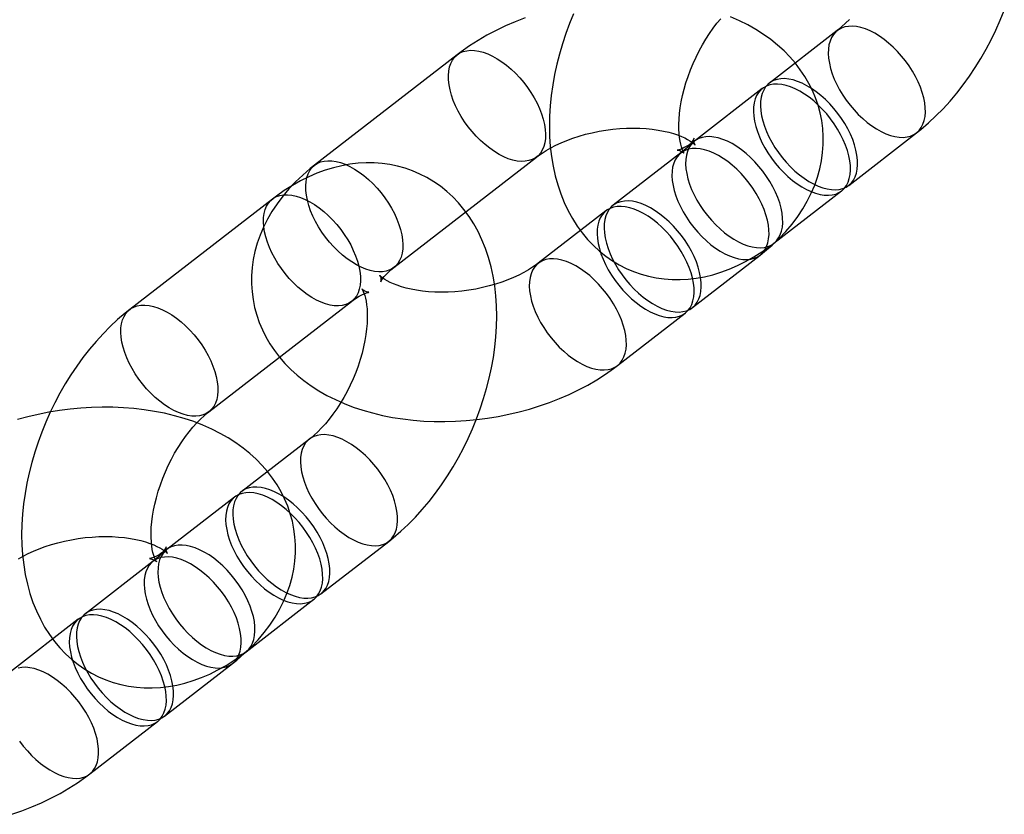
# Model space of a CAD drawing. Units: millimetres. Extents: x 773 to 28576, y 428 to 42330.
# Drawn here: x 14378 to 14424, y 19800 to 19837 of the extents above; entities that cross this region are included whole.
import ezdxf

# ---------------------------------------------------------------- set-up
doc = ezdxf.new("R2010")
doc.units = ezdxf.units.MM

msp = doc.modelspace()

# ---------------------------------------------------------------- linework, layer by layer
at = {"color": 7, "linetype": 'Continuous'}
for p, q in [((14416.0546, 19836.2298), (14412.9143, 19833.7983)), ((14398.4456, 19835.1128), (14391.8343, 19829.9938)), ((14412.5837, 19833.5423), (14409.4434, 19831.1108)), ((14416.5876, 19829.0541), (14419.7279, 19831.4857)), ((14408.8074, 19830.5604), (14405.6671, 19828.1289)), ((14395.5076, 19825.2496), (14402.1189, 19830.3686)), ((14413.1167, 19826.3667), (14416.257, 19828.7982)), ((14389.8723, 19828.4166), (14383.261, 19823.2976)), ((14405.3365, 19827.8729), (14402.1962, 19825.4414)), ((14409.3404, 19823.3847), (14412.4807, 19825.8163)), ((14386.9343, 19818.5535), (14393.5456, 19823.6725)), ((14405.8695, 19820.6973), (14409.0098, 19823.1288)), ((14391.5929, 19817.2895), (14388.4526, 19814.858)), ((14388.122, 19814.602), (14384.9816, 19812.1705)), ((14392.1259, 19810.1138), (14395.2662, 19812.5454)), ((14384.3457, 19811.6201), (14381.2054, 19809.1886)), ((14388.655, 19807.4264), (14391.7953, 19809.8579)), ((14380.8748, 19808.9326), (14377.7344, 19806.5011)), ((14384.8787, 19804.4444), (14388.019, 19806.876)), ((14381.4077, 19801.757), (14384.5481, 19804.1885))]:
    msp.add_line(p, q, dxfattribs=at)
at = {"color": 7, "linetype": 'Continuous', "flags": 128}
for points in [[(14403.8374, 19837.0156), (14403.6502, 19836.5554), (14403.4788, 19836.0897), (14403.3235, 19835.6194), (14403.1847, 19835.1453), (14403.0629, 19834.6684), (14402.9585, 19834.1894), (14402.8719, 19833.7092), (14402.8037, 19833.2286), (14402.7544, 19832.7487), (14402.7244, 19832.2703), (14402.7144, 19831.7946), (14402.7249, 19831.3225), (14402.7564, 19830.8556), (14402.8094, 19830.3952), (14402.8841, 19829.9433), (14402.9807, 19829.5016), (14403.0991, 19829.0722), (14403.239, 19828.657), (14403.3999, 19828.2576), (14403.5808, 19827.8758), (14403.781, 19827.5128), (14403.9994, 19827.1696), (14404.2351, 19826.847), (14404.4869, 19826.5457), (14404.7539, 19826.2661), (14405.0349, 19826.0085), (14405.329, 19825.7732), (14405.6352, 19825.5604), (14405.9525, 19825.3705), (14406.2798, 19825.2034), (14406.6162, 19825.0595), (14406.9607, 19824.9389), (14407.3121, 19824.8416), (14407.6697, 19824.7677), (14408.0325, 19824.7173), (14408.3999, 19824.6903), (14408.7712, 19824.6869), (14409.1458, 19824.7071), (14409.5231, 19824.751), (14409.9027, 19824.8188), (14410.2839, 19824.9105), (14410.6662, 19825.0264), (14411.0488, 19825.1666), (14411.4308, 19825.3311), (14411.8112, 19825.5198), (14412.1889, 19825.7323), (14412.5626, 19825.9681), (14412.9309, 19826.2263), (14413.1167, 19826.3667)], [(14412.4807, 19825.8163), (14412.6859, 19825.9796), (14413.0351, 19826.2798), (14413.3653, 19826.5942), (14413.6743, 19826.9209), (14413.9604, 19827.2587), (14414.2224, 19827.6063), (14414.4592, 19827.9623), (14414.6701, 19828.3251), (14414.8546, 19828.6933), (14415.0125, 19829.0656), (14415.1438, 19829.4407), (14415.2485, 19829.8174), (14415.327, 19830.1948), (14415.3794, 19830.5716), (14415.4062, 19830.9471), (14415.4076, 19831.32), (14415.384, 19831.6896), (14415.3357, 19832.0548), (14415.2633, 19832.4148), (14415.1672, 19832.7686), (14415.0477, 19833.1153), (14414.9054, 19833.4542), (14414.7405, 19833.7847), (14414.5536, 19834.106), (14414.3447, 19834.4177), (14414.1142, 19834.7192), (14413.8623, 19835.01), (14413.5892, 19835.2894), (14413.2949, 19835.557), (14412.9799, 19835.8121), (14412.6445, 19836.0539), (14412.2892, 19836.2817), (14411.9149, 19836.4947), (14411.5226, 19836.692), (14411.1136, 19836.873)], [(14419.7279, 19831.4857), (14419.9327, 19831.6485), (14420.2863, 19831.9507), (14420.6301, 19832.2711), (14420.9636, 19832.6091), (14421.2861, 19832.9634), (14421.5971, 19833.3328), (14421.896, 19833.7162), (14422.1822, 19834.1126), (14422.4555, 19834.5208), (14422.7154, 19834.9401), (14422.9615, 19835.3693), (14423.1934, 19835.8076), (14423.4108, 19836.2542), (14423.6133, 19836.708), (14423.8004, 19837.1682)], [(14401.5881, 19836.8211), (14401.1314, 19836.6431), (14400.6839, 19836.4493), (14400.2465, 19836.2397), (14399.8204, 19836.0145), (14399.4068, 19835.7737), (14399.0067, 19835.5174), (14398.6216, 19835.246), (14398.4456, 19835.1128)], [(14409.4434, 19831.1108), (14409.3625, 19831.0499), (14409.2179, 19830.9495), (14409.0852, 19830.8676), (14408.9666, 19830.8033), (14408.8638, 19830.7553), (14408.7785, 19830.7219), (14408.7121, 19830.701), (14408.6657, 19830.6899), (14408.6403, 19830.6858), (14408.6365, 19830.6854), (14408.6545, 19830.6848), (14408.6944, 19830.6795), (14408.7554, 19830.6642), (14408.8351, 19830.632), (14408.9031, 19830.5922), (14408.9419, 19830.5621), (14408.9599, 19830.5447), (14408.9619, 19830.5427), (14408.9515, 19830.5576), (14408.9297, 19830.5945), (14408.9009, 19830.6532), (14408.8682, 19830.7338), (14408.834, 19830.8363), (14408.8007, 19830.9609), (14408.7705, 19831.107), (14408.7452, 19831.274), (14408.7266, 19831.4611), (14408.7162, 19831.6671), (14408.7153, 19831.8908), (14408.725, 19832.1308), (14408.7463, 19832.3853), (14408.7798, 19832.6526), (14408.8262, 19832.9307), (14408.8856, 19833.2176), (14408.9582, 19833.5111), (14409.044, 19833.8091), (14409.1426, 19834.1094), (14409.2536, 19834.4099), (14409.3764, 19834.7083), (14409.5102, 19835.0025), (14409.654, 19835.2905), (14409.8068, 19835.5702), (14409.9672, 19835.8396), (14410.1339, 19836.097), (14410.3053, 19836.3408), (14410.4799, 19836.5694), (14410.656, 19836.7815)], [(14420.1117, 19832.8822), (14420.0657, 19833.117), (14419.9995, 19833.3587), (14419.9135, 19833.605), (14419.8087, 19833.8537), (14419.6859, 19834.1025), (14419.5464, 19834.349), (14419.3915, 19834.5908), (14419.2225, 19834.8259), (14419.0412, 19835.0519), (14418.8491, 19835.2667), (14418.648, 19835.4684), (14418.4399, 19835.655), (14418.2266, 19835.8249), (14418.0102, 19835.9764), (14417.7928, 19836.1081), (14417.5762, 19836.2188), (14417.3626, 19836.3075), (14417.1539, 19836.3733), (14416.9521, 19836.4156), (14416.759, 19836.434), (14416.5766, 19836.4284), (14416.4064, 19836.3987), (14416.2501, 19836.3454), (14416.1091, 19836.2688), (14415.9847, 19836.1697), (14415.8781, 19836.049), (14415.7904, 19835.9079), (14415.7222, 19835.7476), (14415.6743, 19835.5697), (14415.6471, 19835.3757), (14415.6409, 19835.1677), (14415.6557, 19834.9473), (14415.6913, 19834.7168), (14415.7475, 19834.4783), (14415.8237, 19834.234), (14415.9192, 19833.9862), (14416.0331, 19833.7372), (14416.1644, 19833.4893), (14416.3118, 19833.2448), (14416.4739, 19833.0061), (14416.6493, 19832.7753), (14416.8362, 19832.5547), (14417.0331, 19832.3461), (14417.2379, 19832.1517), (14417.4488, 19831.9733), (14417.6639, 19831.8124), (14417.8811, 19831.6706), (14418.0983, 19831.5493), (14418.3137, 19831.4495), (14418.5251, 19831.3722), (14418.7306, 19831.318), (14418.9282, 19831.2876), (14419.1162, 19831.2812), (14419.2927, 19831.2989), (14419.4562, 19831.3404), (14419.605, 19831.4055), (14419.7379, 19831.4934), (14419.8534, 19831.6035), (14419.9507, 19831.7345), (14420.0288, 19831.8854), (14420.0869, 19832.0547), (14420.1244, 19832.2409), (14420.1412, 19832.4421), (14420.1369, 19832.6565), (14420.1117, 19832.8822)], [(14416.6191, 19836.7475), (14416.4459, 19836.5714), (14416.277, 19836.4145), (14416.1144, 19836.277), (14416.0546, 19836.2298)], [(14398.0619, 19833.7162), (14398.0366, 19833.9419), (14398.0324, 19834.1563), (14398.0491, 19834.3576), (14398.0867, 19834.5437), (14398.1448, 19834.713), (14398.2228, 19834.8639), (14398.3201, 19834.995), (14398.4357, 19835.105), (14398.5685, 19835.1929), (14398.7174, 19835.258), (14398.8808, 19835.2995), (14399.0573, 19835.3172), (14399.2453, 19835.3108), (14399.443, 19835.2804), (14399.6484, 19835.2263), (14399.8599, 19835.149), (14400.0752, 19835.0492), (14400.2925, 19834.9278), (14400.5097, 19834.786), (14400.7247, 19834.6252), (14400.9357, 19834.4467), (14401.1405, 19834.2523), (14401.3373, 19834.0438), (14401.5243, 19833.8231), (14401.6996, 19833.5923), (14401.8618, 19833.3536), (14402.0092, 19833.1091), (14402.1404, 19832.8612), (14402.2544, 19832.6122), (14402.3499, 19832.3644), (14402.4261, 19832.1201), (14402.4822, 19831.8816), (14402.5179, 19831.6511), (14402.5326, 19831.4308), (14402.5264, 19831.2227), (14402.4992, 19831.0288), (14402.4513, 19830.8508), (14402.3832, 19830.6906), (14402.2954, 19830.5494), (14402.1888, 19830.4287), (14402.0645, 19830.3296), (14401.9235, 19830.2531), (14401.7672, 19830.1997), (14401.597, 19830.1701), (14401.4145, 19830.1644), (14401.2215, 19830.1829), (14401.0197, 19830.2252), (14400.811, 19830.2909), (14400.5974, 19830.3796), (14400.3808, 19830.4903), (14400.1633, 19830.622), (14399.9469, 19830.7735), (14399.7337, 19830.9434), (14399.5256, 19831.1301), (14399.3245, 19831.3317), (14399.1324, 19831.5466), (14398.951, 19831.7726), (14398.782, 19832.0076), (14398.6271, 19832.2495), (14398.4876, 19832.4959), (14398.3649, 19832.7447), (14398.26, 19832.9934), (14398.1741, 19833.2398), (14398.1078, 19833.4814), (14398.0619, 19833.7162)], [(14416.6408, 19830.1947), (14416.5948, 19830.4295), (14416.5285, 19830.6712), (14416.4426, 19830.9176), (14416.3377, 19831.1663), (14416.215, 19831.415), (14416.0755, 19831.6615), (14415.9206, 19831.9034), (14415.7516, 19832.1384), (14415.5703, 19832.3644), (14415.3781, 19832.5792), (14415.1771, 19832.7809), (14414.969, 19832.9676), (14414.7557, 19833.1374), (14414.5393, 19833.2889), (14414.3218, 19833.4206), (14414.1053, 19833.5314), (14413.8916, 19833.62), (14413.683, 19833.6858), (14413.4812, 19833.7281), (14413.2881, 19833.7465), (14413.1057, 19833.7409), (14412.9355, 19833.7113), (14412.7791, 19833.6579), (14412.6381, 19833.5813), (14412.5138, 19833.4822), (14412.4072, 19833.3615), (14412.3195, 19833.2204), (14412.2513, 19833.0601), (14412.2034, 19832.8822), (14412.1762, 19832.6883), (14412.17, 19832.4802), (14412.1848, 19832.2599), (14412.2204, 19832.0294), (14412.2766, 19831.7909), (14412.3528, 19831.5466), (14412.4483, 19831.2987), (14412.5622, 19831.0497), (14412.6935, 19830.8018), (14412.8408, 19830.5574), (14413.003, 19830.3186), (14413.1784, 19830.0879), (14413.3653, 19829.8672), (14413.5621, 19829.6587), (14413.767, 19829.4643), (14413.9779, 19829.2858), (14414.193, 19829.1249), (14414.4101, 19828.9832), (14414.6274, 19828.8618), (14414.8428, 19828.762), (14415.0542, 19828.6847), (14415.2597, 19828.6306), (14415.4573, 19828.6002), (14415.6453, 19828.5938), (14415.8218, 19828.6114), (14415.9853, 19828.653), (14416.1341, 19828.718), (14416.2669, 19828.806), (14416.3825, 19828.916), (14416.4798, 19829.047), (14416.5578, 19829.1979), (14416.6159, 19829.3672), (14416.6535, 19829.5534), (14416.6703, 19829.7546), (14416.666, 19829.9691), (14416.6408, 19830.1947)], [(14416.9713, 19830.4507), (14416.9254, 19830.6855), (14416.8591, 19830.9272), (14416.7731, 19831.1735), (14416.6683, 19831.4222), (14416.5456, 19831.671), (14416.4061, 19831.9174), (14416.2511, 19832.1593), (14416.0822, 19832.3943), (14415.9008, 19832.6203), (14415.7087, 19832.8352), (14415.5076, 19833.0369), (14415.2995, 19833.2235), (14415.0863, 19833.3934), (14414.8699, 19833.5449), (14414.6524, 19833.6766), (14414.4358, 19833.7873), (14414.2222, 19833.876), (14414.0135, 19833.9418), (14413.8117, 19833.9841), (14413.6187, 19834.0025), (14413.4362, 19833.9968), (14413.266, 19833.9672), (14413.1097, 19833.9139), (14412.9687, 19833.8373), (14412.8444, 19833.7382), (14412.7378, 19833.6175), (14412.65, 19833.4763), (14412.5819, 19833.3161), (14412.534, 19833.1381), (14412.5068, 19832.9442), (14412.5005, 19832.7361), (14412.5153, 19832.5158), (14412.551, 19832.2853), (14412.6071, 19832.0468), (14412.6833, 19831.8025), (14412.7788, 19831.5547), (14412.8928, 19831.3057), (14413.024, 19831.0578), (14413.1714, 19830.8133), (14413.3335, 19830.5746), (14413.5089, 19830.3438), (14413.6959, 19830.1231), (14413.8927, 19829.9146), (14414.0975, 19829.7202), (14414.3085, 19829.5418), (14414.5235, 19829.3809), (14414.7407, 19829.2391), (14414.958, 19829.1178), (14415.1733, 19829.018), (14415.3847, 19828.9406), (14415.5902, 19828.8865), (14415.7879, 19828.8561), (14415.9758, 19828.8497), (14416.1524, 19828.8674), (14416.3158, 19828.9089), (14416.4647, 19828.974), (14416.5975, 19829.0619), (14416.7131, 19829.1719), (14416.8104, 19829.303), (14416.8884, 19829.4539), (14416.9465, 19829.6232), (14416.9841, 19829.8093), (14417.0008, 19830.0106), (14416.9966, 19830.225), (14416.9713, 19830.4507)], [(14402.1189, 19830.3686), (14402.2033, 19830.4322), (14402.3776, 19830.5536), (14402.5714, 19830.6757), (14402.7844, 19830.797), (14403.0156, 19830.9158), (14403.2638, 19831.0305), (14403.5275, 19831.1398), (14403.8051, 19831.2422), (14404.095, 19831.3366), (14404.3951, 19831.422), (14404.7034, 19831.4974), (14405.0179, 19831.5621), (14405.3364, 19831.6155), (14405.6566, 19831.6571), (14405.9762, 19831.6867), (14406.2929, 19831.7042), (14406.6043, 19831.7096), (14406.9084, 19831.7033), (14407.2028, 19831.6857), (14407.4855, 19831.6574), (14407.7545, 19831.6193), (14408.0079, 19831.5723), (14408.2438, 19831.5177), (14408.461, 19831.4568), (14408.6579, 19831.3914), (14408.8336, 19831.323), (14408.9874, 19831.2537), (14409.1189, 19831.1854), (14409.2281, 19831.1204), (14409.3153, 19831.0608), (14409.3812, 19831.0092), (14409.4272, 19830.9676), (14409.4549, 19830.9386), (14409.4666, 19830.9243), (14409.465, 19830.927), (14409.4534, 19830.9491), (14409.4361, 19830.9927), (14409.4189, 19831.0599), (14409.4101, 19831.1503), (14409.4127, 19831.2024), (14409.4173, 19831.2305), (14409.4187, 19831.2362), (14409.4133, 19831.2221), (14409.3961, 19831.1861), (14409.3648, 19831.132), (14409.3175, 19831.0623), (14409.2527, 19830.9793), (14409.1692, 19830.885), (14409.066, 19830.7813), (14408.9425, 19830.6702), (14408.8074, 19830.5604)], [(14413.5004, 19827.7632), (14413.4544, 19827.998), (14413.3882, 19828.2397), (14413.3022, 19828.486), (14413.1974, 19828.7347), (14413.0747, 19828.9835), (14412.9352, 19829.23), (14412.7802, 19829.4718), (14412.6113, 19829.7069), (14412.4299, 19829.9329), (14412.2378, 19830.1477), (14412.0367, 19830.3494), (14411.8286, 19830.536), (14411.6154, 19830.7059), (14411.399, 19830.8574), (14411.1815, 19830.9891), (14410.9649, 19831.0998), (14410.7513, 19831.1885), (14410.5426, 19831.2543), (14410.3408, 19831.2966), (14410.1478, 19831.315), (14409.9653, 19831.3094), (14409.7951, 19831.2797), (14409.6388, 19831.2264), (14409.4978, 19831.1498), (14409.3734, 19831.0507), (14409.2669, 19830.93), (14409.1791, 19830.7889), (14409.111, 19830.6286), (14409.0631, 19830.4507), (14409.0359, 19830.2567), (14409.0296, 19830.0487), (14409.0444, 19829.8283), (14409.08, 19829.5979), (14409.1362, 19829.3593), (14409.2124, 19829.115), (14409.3079, 19828.8672), (14409.4218, 19828.6182), (14409.5531, 19828.3703), (14409.7005, 19828.1258), (14409.8626, 19827.8871), (14410.038, 19827.6563), (14410.225, 19827.4357), (14410.4218, 19827.2271), (14410.6266, 19827.0327), (14410.8375, 19826.8543), (14411.0526, 19826.6934), (14411.2698, 19826.5516), (14411.4871, 19826.4303), (14411.7024, 19826.3305), (14411.9138, 19826.2532), (14412.1193, 19826.199), (14412.317, 19826.1687), (14412.5049, 19826.1622), (14412.6815, 19826.1799), (14412.8449, 19826.2214), (14412.9937, 19826.2865), (14413.1266, 19826.3744), (14413.2422, 19826.4845), (14413.3394, 19826.6155), (14413.4175, 19826.7664), (14413.4756, 19826.9357), (14413.5132, 19827.1219), (14413.5299, 19827.3231), (14413.5256, 19827.5375), (14413.5004, 19827.7632)], [(14412.8645, 19827.2128), (14412.8185, 19827.4476), (14412.7522, 19827.6893), (14412.6663, 19827.9356), (14412.5615, 19828.1844), (14412.4387, 19828.4331), (14412.2992, 19828.6796), (14412.1443, 19828.9214), (14411.9753, 19829.1565), (14411.794, 19829.3825), (14411.6018, 19829.5973), (14411.4008, 19829.799), (14411.1927, 19829.9856), (14410.9794, 19830.1555), (14410.763, 19830.307), (14410.5456, 19830.4387), (14410.329, 19830.5494), (14410.1154, 19830.6381), (14409.9067, 19830.7039), (14409.7049, 19830.7462), (14409.5118, 19830.7646), (14409.3294, 19830.759), (14409.1592, 19830.7293), (14409.0029, 19830.676), (14408.8619, 19830.5994), (14408.7375, 19830.5003), (14408.6309, 19830.3796), (14408.5432, 19830.2385), (14408.475, 19830.0782), (14408.4271, 19829.9003), (14408.3999, 19829.7064), (14408.3937, 19829.4983), (14408.4085, 19829.2779), (14408.4441, 19829.0475), (14408.5003, 19828.8089), (14408.5765, 19828.5646), (14408.672, 19828.3168), (14408.7859, 19828.0678), (14408.9172, 19827.8199), (14409.0646, 19827.5754), (14409.2267, 19827.3367), (14409.4021, 19827.1059), (14409.589, 19826.8853), (14409.7858, 19826.6768), (14409.9907, 19826.4824), (14410.2016, 19826.3039), (14410.4167, 19826.143), (14410.6339, 19826.0012), (14410.8511, 19825.8799), (14411.0665, 19825.7801), (14411.2779, 19825.7028), (14411.4834, 19825.6487), (14411.681, 19825.6183), (14411.869, 19825.6119), (14412.0455, 19825.6295), (14412.209, 19825.6711), (14412.3578, 19825.7361), (14412.4906, 19825.824), (14412.6062, 19825.9341), (14412.7035, 19826.0651), (14412.7816, 19826.216), (14412.8396, 19826.3853), (14412.8772, 19826.5715), (14412.894, 19826.7727), (14412.8897, 19826.9872), (14412.8645, 19827.2128)], [(14391.8343, 19829.9938), (14391.6292, 19829.8305), (14391.28, 19829.5302), (14390.9497, 19829.2159), (14390.6408, 19828.8892), (14390.3547, 19828.5513), (14390.0927, 19828.2037), (14389.8559, 19827.8477), (14389.645, 19827.4849), (14389.4605, 19827.1167), (14389.3026, 19826.7445), (14389.1713, 19826.3694), (14389.0665, 19825.9926), (14388.9881, 19825.6153), (14388.9356, 19825.2384), (14388.9089, 19824.863), (14388.9075, 19824.49), (14388.9311, 19824.1205), (14388.9793, 19823.7552), (14389.0517, 19823.3952), (14389.1479, 19823.0414), (14389.2674, 19822.6947), (14389.4097, 19822.3558), (14389.5745, 19822.0254), (14389.7615, 19821.704), (14389.9704, 19821.3923), (14390.2008, 19821.0908), (14390.4527, 19820.8001), (14390.7259, 19820.5206), (14391.0201, 19820.253), (14391.3351, 19819.998), (14391.6706, 19819.7561), (14392.0258, 19819.5284), (14392.4002, 19819.3154), (14392.7924, 19819.118), (14393.2014, 19818.9371), (14393.6257, 19818.7731), (14394.0635, 19818.6266), (14394.5133, 19818.498), (14394.9733, 19818.3874), (14395.4421, 19818.295), (14395.9181, 19818.2206), (14396.4002, 19818.1642), (14396.887, 19818.1256), (14397.3775, 19818.1047), (14397.8707, 19818.1012), (14398.3654, 19818.1149), (14398.8607, 19818.1458), (14399.3556, 19818.1935), (14399.8492, 19818.258), (14400.3404, 19818.3392), (14400.8283, 19818.4367), (14401.3118, 19818.5506), (14401.7901, 19818.6807), (14402.2621, 19818.8268), (14402.727, 19818.9889), (14403.1837, 19819.1669), (14403.6312, 19819.3608), (14404.0685, 19819.5703), (14404.4946, 19819.7956), (14404.9083, 19820.0364), (14405.3083, 19820.2926), (14405.6934, 19820.5641), (14405.8695, 19820.6973)], [(14395.2662, 19812.5454), (14395.471, 19812.7082), (14395.8246, 19813.0104), (14396.1684, 19813.3308), (14396.5019, 19813.6688), (14396.8244, 19814.0231), (14397.1354, 19814.3925), (14397.4342, 19814.7759), (14397.7205, 19815.1723), (14397.9938, 19815.5805), (14398.2537, 19815.9998), (14398.4998, 19816.429), (14398.7317, 19816.8674), (14398.9491, 19817.3139), (14399.1516, 19817.7677), (14399.3387, 19818.2279), (14399.5102, 19818.6936), (14399.6655, 19819.1639), (14399.8043, 19819.638), (14399.9261, 19820.1149), (14400.0305, 19820.5939), (14400.1171, 19821.0741), (14400.1853, 19821.5546), (14400.2346, 19822.0346), (14400.2646, 19822.5129), (14400.2746, 19822.9887), (14400.2641, 19823.4607), (14400.2326, 19823.9277), (14400.1796, 19824.3881), (14400.1049, 19824.84), (14400.0083, 19825.2816), (14399.8898, 19825.711), (14399.7499, 19826.1263), (14399.5891, 19826.5257), (14399.4082, 19826.9075), (14399.208, 19827.2705), (14398.9895, 19827.6137), (14398.7539, 19827.9362), (14398.5021, 19828.2375), (14398.2351, 19828.5172), (14397.9541, 19828.7748), (14397.6599, 19829.0101), (14397.3537, 19829.2228), (14397.0365, 19829.4128), (14396.7092, 19829.5798), (14396.3728, 19829.7237), (14396.0283, 19829.8444), (14395.6769, 19829.9417), (14395.3193, 19830.0156), (14394.9565, 19830.066), (14394.5891, 19830.0929), (14394.2178, 19830.0963), (14393.8432, 19830.0762), (14393.4658, 19830.0323), (14393.0863, 19829.9645), (14392.705, 19829.8728), (14392.3228, 19829.7568), (14391.9402, 19829.6166), (14391.5582, 19829.4521), (14391.1777, 19829.2635), (14390.8, 19829.051), (14390.4264, 19828.8152), (14390.0581, 19828.557), (14389.8723, 19828.4166)], [(14391.4506, 19828.5972), (14391.4254, 19828.8229), (14391.4211, 19829.0373), (14391.4378, 19829.2386), (14391.4754, 19829.4247), (14391.5335, 19829.594), (14391.6116, 19829.7449), (14391.7088, 19829.876), (14391.8244, 19829.986), (14391.9573, 19830.0739), (14392.1061, 19830.139), (14392.2695, 19830.1805), (14392.4461, 19830.1982), (14392.634, 19830.1918), (14392.8317, 19830.1614), (14393.0372, 19830.1073), (14393.2486, 19830.03), (14393.4639, 19829.9302), (14393.6812, 19829.8088), (14393.8984, 19829.667), (14394.1135, 19829.5062), (14394.3244, 19829.3277), (14394.5292, 19829.1333), (14394.726, 19828.9248), (14394.913, 19828.7041), (14395.0884, 19828.4733), (14395.2505, 19828.2346), (14395.3979, 19827.9901), (14395.5292, 19827.7422), (14395.6431, 19827.4932), (14395.7386, 19827.2454), (14395.8148, 19827.0011), (14395.871, 19826.7626), (14395.9066, 19826.5321), (14395.9214, 19826.3118), (14395.9151, 19826.1037), (14395.8879, 19825.9098), (14395.84, 19825.7319), (14395.7719, 19825.5716), (14395.6841, 19825.4304), (14395.5776, 19825.3097), (14395.4532, 19825.2106), (14395.3122, 19825.1341), (14395.1559, 19825.0807), (14394.9857, 19825.0511), (14394.8032, 19825.0454), (14394.6102, 19825.0639), (14394.4084, 19825.1062), (14394.1997, 19825.1719), (14393.9861, 19825.2606), (14393.7695, 19825.3713), (14393.552, 19825.503), (14393.3356, 19825.6545), (14393.1224, 19825.8244), (14392.9143, 19826.0111), (14392.7132, 19826.2127), (14392.5211, 19826.4276), (14392.3397, 19826.6536), (14392.1708, 19826.8886), (14392.0158, 19827.1305), (14391.8763, 19827.3769), (14391.7536, 19827.6257), (14391.6488, 19827.8744), (14391.5628, 19828.1208), (14391.4966, 19828.3624), (14391.4506, 19828.5972)], [(14393.9293, 19825.069), (14393.9546, 19824.8434), (14393.9588, 19824.6289), (14393.9421, 19824.4277), (14393.9045, 19824.2415), (14393.8464, 19824.0722), (14393.7684, 19823.9213), (14393.6711, 19823.7903), (14393.5555, 19823.6803), (14393.4227, 19823.5923), (14393.2738, 19823.5273), (14393.1104, 19823.4857), (14392.9339, 19823.4681), (14392.7459, 19823.4745), (14392.5482, 19823.5049), (14392.3428, 19823.559), (14392.1314, 19823.6363), (14391.916, 19823.7361), (14391.6987, 19823.8575), (14391.4815, 19823.9992), (14391.2665, 19824.1601), (14391.0555, 19824.3386), (14390.8507, 19824.533), (14390.6539, 19824.7415), (14390.4669, 19824.9622), (14390.2916, 19825.1929), (14390.1294, 19825.4317), (14389.982, 19825.6761), (14389.8508, 19825.924), (14389.7369, 19826.173), (14389.6414, 19826.4209), (14389.5652, 19826.6652), (14389.509, 19826.9037), (14389.4733, 19827.1342), (14389.4586, 19827.3545), (14389.4648, 19827.5626), (14389.492, 19827.7565), (14389.5399, 19827.9344), (14389.608, 19828.0947), (14389.6958, 19828.2358), (14389.8024, 19828.3565), (14389.9267, 19828.4556), (14390.0677, 19828.5322), (14390.2241, 19828.5856), (14390.3942, 19828.6152), (14390.5767, 19828.6208), (14390.7697, 19828.6024), (14390.9715, 19828.5601), (14391.1802, 19828.4943), (14391.3939, 19828.4057), (14391.6104, 19828.2949), (14391.8279, 19828.1632), (14392.0443, 19828.0117), (14392.2575, 19827.8419), (14392.4657, 19827.6552), (14392.6667, 19827.4535), (14392.8588, 19827.2387), (14393.0402, 19827.0127), (14393.2092, 19826.7777), (14393.3641, 19826.5358), (14393.5036, 19826.2893), (14393.6263, 19826.0406), (14393.7312, 19825.7919), (14393.8171, 19825.5455), (14393.8834, 19825.3038), (14393.9293, 19825.069)], [(14409.7241, 19824.7813), (14409.6782, 19825.0161), (14409.6119, 19825.2578), (14409.5259, 19825.5041), (14409.4211, 19825.7528), (14409.2984, 19826.0016), (14409.1589, 19826.248), (14409.0039, 19826.4899), (14408.835, 19826.7249), (14408.6536, 19826.9509), (14408.4615, 19827.1658), (14408.2604, 19827.3675), (14408.0523, 19827.5541), (14407.8391, 19827.724), (14407.6227, 19827.8755), (14407.4052, 19828.0072), (14407.1886, 19828.1179), (14406.975, 19828.2066), (14406.7663, 19828.2724), (14406.5645, 19828.3147), (14406.3715, 19828.3331), (14406.189, 19828.3275), (14406.0188, 19828.2978), (14405.8625, 19828.2445), (14405.7215, 19828.1679), (14405.5971, 19828.0688), (14405.4906, 19827.9481), (14405.4028, 19827.807), (14405.3347, 19827.6467), (14405.2868, 19827.4687), (14405.2596, 19827.2748), (14405.2533, 19827.0667), (14405.2681, 19826.8464), (14405.3037, 19826.6159), (14405.3599, 19826.3774), (14405.4361, 19826.1331), (14405.5316, 19825.8853), (14405.6455, 19825.6363), (14405.7768, 19825.3884), (14405.9242, 19825.1439), (14406.0863, 19824.9052), (14406.2617, 19824.6744), (14406.4487, 19824.4537), (14406.6455, 19824.2452), (14406.8503, 19824.0508), (14407.0613, 19823.8724), (14407.2763, 19823.7115), (14407.4935, 19823.5697), (14407.7108, 19823.4484), (14407.9261, 19823.3486), (14408.1375, 19823.2712), (14408.343, 19823.2171), (14408.5407, 19823.1867), (14408.7286, 19823.1803), (14408.9052, 19823.198), (14409.0686, 19823.2395), (14409.2175, 19823.3046), (14409.3503, 19823.3925), (14409.4659, 19823.5025), (14409.5632, 19823.6336), (14409.6412, 19823.7845), (14409.6993, 19823.9538), (14409.7369, 19824.1399), (14409.7536, 19824.3412), (14409.7494, 19824.5556), (14409.7241, 19824.7813)], [(14409.3936, 19824.5253), (14409.3476, 19824.7601), (14409.2813, 19825.0018), (14409.1954, 19825.2482), (14409.0905, 19825.4969), (14408.9678, 19825.7456), (14408.8283, 19825.9921), (14408.6734, 19826.234), (14408.5044, 19826.469), (14408.323, 19826.695), (14408.1309, 19826.9098), (14407.9299, 19827.1115), (14407.7217, 19827.2982), (14407.5085, 19827.468), (14407.2921, 19827.6195), (14407.0746, 19827.7513), (14406.8581, 19827.862), (14406.6444, 19827.9506), (14406.4358, 19828.0164), (14406.2339, 19828.0587), (14406.0409, 19828.0771), (14405.8585, 19828.0715), (14405.6883, 19828.0419), (14405.5319, 19827.9885), (14405.3909, 19827.9119), (14405.2666, 19827.8128), (14405.16, 19827.6921), (14405.0723, 19827.551), (14405.0041, 19827.3907), (14404.9562, 19827.2128), (14404.929, 19827.0189), (14404.9228, 19826.8108), (14404.9375, 19826.5905), (14404.9732, 19826.36), (14405.0294, 19826.1215), (14405.1056, 19825.8772), (14405.2011, 19825.6293), (14405.315, 19825.3803), (14405.4463, 19825.1324), (14405.5936, 19824.888), (14405.7558, 19824.6492), (14405.9311, 19824.4185), (14406.1181, 19824.1978), (14406.3149, 19823.9893), (14406.5198, 19823.7949), (14406.7307, 19823.6164), (14406.9458, 19823.4555), (14407.1629, 19823.3138), (14407.3802, 19823.1924), (14407.5956, 19823.0926), (14407.807, 19823.0153), (14408.0125, 19822.9612), (14408.2101, 19822.9308), (14408.3981, 19822.9244), (14408.5746, 19822.942), (14408.7381, 19822.9836), (14408.8869, 19823.0486), (14409.0197, 19823.1366), (14409.1353, 19823.2466), (14409.2326, 19823.3777), (14409.3106, 19823.5285), (14409.3687, 19823.6979), (14409.4063, 19823.884), (14409.4231, 19824.0852), (14409.4188, 19824.2997), (14409.3936, 19824.5253)], [(14402.1962, 19825.4414), (14402.1118, 19825.3778), (14401.9375, 19825.2564), (14401.7437, 19825.1343), (14401.5307, 19825.0131), (14401.2995, 19824.8943), (14401.0513, 19824.7795), (14400.7876, 19824.6703), (14400.5099, 19824.5678), (14400.2201, 19824.4734), (14399.92, 19824.388), (14399.6116, 19824.3126), (14399.2971, 19824.2479), (14398.9787, 19824.1946), (14398.6585, 19824.1529), (14398.3389, 19824.1233), (14398.0222, 19824.1059), (14397.7107, 19824.1004), (14397.4067, 19824.1067), (14397.1122, 19824.1243), (14396.8295, 19824.1526), (14396.5606, 19824.1908), (14396.3072, 19824.2378), (14396.0712, 19824.2924), (14395.8541, 19824.3532), (14395.6572, 19824.4187), (14395.4815, 19824.487), (14395.3277, 19824.5564), (14395.1962, 19824.6246), (14395.087, 19824.6897), (14394.9998, 19824.7492), (14394.9339, 19824.8009), (14394.8879, 19824.8424), (14394.8601, 19824.8715), (14394.8485, 19824.8858), (14394.8501, 19824.883), (14394.8617, 19824.861), (14394.8789, 19824.8173), (14394.8962, 19824.7501), (14394.905, 19824.6598), (14394.9023, 19824.6076), (14394.8977, 19824.5796), (14394.8963, 19824.5738), (14394.9018, 19824.5879), (14394.919, 19824.6239), (14394.9503, 19824.6781), (14394.9976, 19824.7477), (14395.0624, 19824.8307), (14395.1459, 19824.9251), (14395.2491, 19825.0288), (14395.3725, 19825.1399), (14395.5076, 19825.2496)], [(14406.2532, 19822.0938), (14406.2072, 19822.3286), (14406.141, 19822.5703), (14406.055, 19822.8166), (14405.9502, 19823.0654), (14405.8275, 19823.3141), (14405.688, 19823.5606), (14405.533, 19823.8024), (14405.3641, 19824.0375), (14405.1827, 19824.2635), (14404.9906, 19824.4783), (14404.7895, 19824.68), (14404.5814, 19824.8666), (14404.3681, 19825.0365), (14404.1518, 19825.188), (14403.9343, 19825.3197), (14403.7177, 19825.4304), (14403.5041, 19825.5191), (14403.2954, 19825.5849), (14403.0936, 19825.6272), (14402.9006, 19825.6456), (14402.7181, 19825.64), (14402.5479, 19825.6103), (14402.3916, 19825.557), (14402.2506, 19825.4804), (14402.1262, 19825.3813), (14402.0197, 19825.2606), (14401.9319, 19825.1195), (14401.8638, 19824.9592), (14401.8159, 19824.7813), (14401.7887, 19824.5874), (14401.7824, 19824.3793), (14401.7972, 19824.1589), (14401.8328, 19823.9285), (14401.889, 19823.6899), (14401.9652, 19823.4456), (14402.0607, 19823.1978), (14402.1746, 19822.9488), (14402.3059, 19822.7009), (14402.4533, 19822.4565), (14402.6154, 19822.2177), (14402.7908, 19821.9869), (14402.9778, 19821.7663), (14403.1746, 19821.5578), (14403.3794, 19821.3634), (14403.5903, 19821.1849), (14403.8054, 19821.024), (14404.0226, 19820.8822), (14404.2399, 19820.7609), (14404.4552, 19820.6611), (14404.6666, 19820.5838), (14404.8721, 19820.5297), (14405.0698, 19820.4993), (14405.2577, 19820.4929), (14405.4343, 19820.5105), (14405.5977, 19820.5521), (14405.7465, 19820.6171), (14405.8794, 19820.705), (14405.995, 19820.8151), (14406.0922, 19820.9461), (14406.1703, 19821.097), (14406.2284, 19821.2663), (14406.266, 19821.4525), (14406.2827, 19821.6537), (14406.2784, 19821.8682), (14406.2532, 19822.0938)], [(14393.5456, 19823.6725), (14393.6265, 19823.7334), (14393.7711, 19823.8338), (14393.9038, 19823.9157), (14394.0224, 19823.98), (14394.1252, 19824.028), (14394.2105, 19824.0614), (14394.2769, 19824.0823), (14394.3232, 19824.0934), (14394.3487, 19824.0974), (14394.3525, 19824.0979), (14394.3344, 19824.0985), (14394.2946, 19824.1038), (14394.2336, 19824.1191), (14394.1539, 19824.1513), (14394.0859, 19824.1911), (14394.0471, 19824.2212), (14394.0291, 19824.2386), (14394.0271, 19824.2406), (14394.0375, 19824.2257), (14394.0592, 19824.1888), (14394.088, 19824.1301), (14394.1208, 19824.0495), (14394.155, 19823.9469), (14394.1882, 19823.8224), (14394.2185, 19823.6763), (14394.2438, 19823.5093), (14394.2624, 19823.3222), (14394.2728, 19823.1162), (14394.2737, 19822.8925), (14394.264, 19822.6525), (14394.2427, 19822.398), (14394.2092, 19822.1307), (14394.1628, 19821.8526), (14394.1034, 19821.5657), (14394.0307, 19821.2722), (14393.945, 19820.9742), (14393.8464, 19820.6739), (14393.7354, 19820.3734), (14393.6126, 19820.075), (14393.4788, 19819.7808), (14393.3349, 19819.4928), (14393.1822, 19819.2131), (14393.0218, 19818.9437), (14392.8551, 19818.6863), (14392.6836, 19818.4425), (14392.509, 19818.2139), (14392.333, 19818.0017), (14392.1574, 19817.8072), (14391.9842, 19817.6311), (14391.8152, 19817.4742), (14391.6527, 19817.3367), (14391.5929, 19817.2895)], [(14383.261, 19823.2976), (14383.0563, 19823.1348), (14382.7026, 19822.8326), (14382.3589, 19822.5121), (14382.0254, 19822.1742), (14381.7028, 19821.8199), (14381.3919, 19821.4505), (14381.093, 19821.0671), (14380.8067, 19820.6707), (14380.5335, 19820.2624), (14380.2736, 19819.8432), (14380.0275, 19819.414), (14379.7956, 19818.9756), (14379.5782, 19818.5291), (14379.3757, 19818.0753), (14379.1885, 19817.6151), (14379.0171, 19817.1494), (14378.8618, 19816.6791), (14378.723, 19816.205), (14378.6012, 19815.7281), (14378.4967, 19815.2491), (14378.4102, 19814.7689), (14378.342, 19814.2883), (14378.2926, 19813.8084), (14378.2627, 19813.33), (14378.2527, 19812.8543), (14378.2632, 19812.3822), (14378.2947, 19811.9153), (14378.3477, 19811.4549), (14378.4224, 19811.003), (14378.519, 19810.5614), (14378.6374, 19810.1319), (14378.7773, 19809.7167), (14378.9381, 19809.3173), (14379.1191, 19808.9355), (14379.3193, 19808.5725), (14379.5377, 19808.2293), (14379.7734, 19807.9067), (14380.0252, 19807.6054), (14380.2921, 19807.3258), (14380.5732, 19807.0682), (14380.8673, 19806.8329), (14381.1735, 19806.6201), (14381.4908, 19806.4302), (14381.8181, 19806.2631), (14382.1545, 19806.1192), (14382.499, 19805.9986), (14382.8504, 19805.9013), (14383.2079, 19805.8274), (14383.5708, 19805.777), (14383.9382, 19805.75), (14384.3095, 19805.7466), (14384.6841, 19805.7668), (14385.0614, 19805.8107), (14385.441, 19805.8785), (14385.8222, 19805.9702), (14386.2045, 19806.0861), (14386.587, 19806.2263), (14386.9691, 19806.3908), (14387.3495, 19806.5795), (14387.7272, 19806.792), (14388.1009, 19807.0278), (14388.4692, 19807.286), (14388.655, 19807.4264)], [(14387.3181, 19819.95), (14387.3433, 19819.7244), (14387.3476, 19819.5099), (14387.3308, 19819.3087), (14387.2932, 19819.1225), (14387.2352, 19818.9532), (14387.1571, 19818.8023), (14387.0598, 19818.6713), (14386.9442, 19818.5613), (14386.8114, 19818.4733), (14386.6626, 19818.4083), (14386.4991, 19818.3667), (14386.3226, 19818.3491), (14386.1346, 19818.3555), (14385.937, 19818.3859), (14385.7315, 19818.44), (14385.5201, 19818.5173), (14385.3047, 19818.6171), (14385.0875, 19818.7385), (14384.8703, 19818.8802), (14384.6552, 19819.0411), (14384.4443, 19819.2196), (14384.2394, 19819.414), (14384.0426, 19819.6225), (14383.8557, 19819.8432), (14383.6803, 19820.0739), (14383.5182, 19820.3127), (14383.3708, 19820.5571), (14383.2395, 19820.805), (14383.1256, 19821.054), (14383.0301, 19821.3019), (14382.9539, 19821.5462), (14382.8977, 19821.7847), (14382.8621, 19822.0152), (14382.8473, 19822.2355), (14382.8535, 19822.4436), (14382.8807, 19822.6375), (14382.9286, 19822.8154), (14382.9968, 19822.9757), (14383.0845, 19823.1168), (14383.1911, 19823.2375), (14383.3155, 19823.3366), (14383.4565, 19823.4132), (14383.6128, 19823.4666), (14383.783, 19823.4962), (14383.9654, 19823.5018), (14384.1585, 19823.4834), (14384.3603, 19823.4411), (14384.569, 19823.3753), (14384.7826, 19823.2867), (14384.9991, 19823.1759), (14385.2166, 19823.0442), (14385.433, 19822.8927), (14385.6463, 19822.7229), (14385.8544, 19822.5362), (14386.0554, 19822.3345), (14386.2476, 19822.1197), (14386.4289, 19821.8937), (14386.5979, 19821.6587), (14386.7528, 19821.4168), (14386.8923, 19821.1703), (14387.0151, 19820.9216), (14387.1199, 19820.6729), (14387.2058, 19820.4265), (14387.2721, 19820.1848), (14387.3181, 19819.95)], [(14388.019, 19806.876), (14388.2242, 19807.0393), (14388.5734, 19807.3395), (14388.9036, 19807.6539), (14389.2126, 19807.9806), (14389.4987, 19808.3184), (14389.7606, 19808.6661), (14389.9975, 19809.022), (14390.2084, 19809.3848), (14390.3929, 19809.753), (14390.5508, 19810.1253), (14390.6821, 19810.5004), (14390.7868, 19810.8771), (14390.8653, 19811.2545), (14390.9177, 19811.6313), (14390.9445, 19812.0068), (14390.9458, 19812.3797), (14390.9222, 19812.7493), (14390.874, 19813.1145), (14390.8016, 19813.4745), (14390.7055, 19813.8283), (14390.586, 19814.175), (14390.4437, 19814.5139), (14390.2788, 19814.8444), (14390.0918, 19815.1657), (14389.883, 19815.4774), (14389.6525, 19815.7789), (14389.4006, 19816.0697), (14389.1274, 19816.3492), (14388.8332, 19816.6167), (14388.5182, 19816.8718), (14388.1828, 19817.1136), (14387.8275, 19817.3414), (14387.4532, 19817.5544), (14387.0609, 19817.7517), (14386.6519, 19817.9327), (14386.2277, 19818.0967), (14385.7899, 19818.2432), (14385.3401, 19818.3718), (14384.88, 19818.4824), (14384.4113, 19818.5748), (14383.9352, 19818.6491), (14383.4532, 19818.7055), (14382.9663, 19818.7441), (14382.4758, 19818.7651), (14381.9826, 19818.7686), (14381.4879, 19818.7548), (14380.9926, 19818.724), (14380.4977, 19818.6762), (14380.0042, 19818.6117), (14379.513, 19818.5306), (14379.0251, 19818.433), (14378.5415, 19818.3191), (14378.0633, 19818.1891)], [(14384.9816, 19812.1705), (14384.9008, 19812.1096), (14384.7561, 19812.0092), (14384.6235, 19811.9273), (14384.5049, 19811.863), (14384.4021, 19811.815), (14384.3168, 19811.7816), (14384.2504, 19811.7607), (14384.204, 19811.7496), (14384.1786, 19811.7455), (14384.1748, 19811.7451), (14384.1928, 19811.7445), (14384.2327, 19811.7392), (14384.2936, 19811.7239), (14384.3734, 19811.6917), (14384.4414, 19811.6519), (14384.4801, 19811.6218), (14384.4982, 19811.6044), (14384.5001, 19811.6024), (14384.4898, 19811.6173), (14384.468, 19811.6542), (14384.4392, 19811.7129), (14384.4064, 19811.7935), (14384.3723, 19811.896), (14384.339, 19812.0206), (14384.3088, 19812.1667), (14384.2835, 19812.3337), (14384.2649, 19812.5208), (14384.2545, 19812.7268), (14384.2536, 19812.9505), (14384.2633, 19813.1905), (14384.2845, 19813.445), (14384.3181, 19813.7123), (14384.3644, 19813.9904), (14384.4239, 19814.2773), (14384.4965, 19814.5708), (14384.5823, 19814.8688), (14384.6809, 19815.1691), (14384.7919, 19815.4696), (14384.9147, 19815.768), (14385.0485, 19816.0622), (14385.1923, 19816.3502), (14385.3451, 19816.6299), (14385.5055, 19816.8993), (14385.6721, 19817.1567), (14385.8436, 19817.4005), (14386.0182, 19817.6291), (14386.1943, 19817.8412), (14386.3698, 19818.0358), (14386.5431, 19818.2119), (14386.712, 19818.3688), (14386.8746, 19818.5063), (14386.9343, 19818.5535)], [(14395.65, 19813.9419), (14395.604, 19814.1767), (14395.5377, 19814.4184), (14395.4518, 19814.6647), (14395.347, 19814.9134), (14395.2242, 19815.1622), (14395.0847, 19815.4087), (14394.9298, 19815.6505), (14394.7608, 19815.8856), (14394.5795, 19816.1116), (14394.3873, 19816.3264), (14394.1863, 19816.5281), (14393.9782, 19816.7147), (14393.7649, 19816.8846), (14393.5485, 19817.0361), (14393.331, 19817.1678), (14393.1145, 19817.2785), (14392.9009, 19817.3672), (14392.6922, 19817.433), (14392.4904, 19817.4753), (14392.2973, 19817.4937), (14392.1149, 19817.4881), (14391.9447, 19817.4584), (14391.7884, 19817.4051), (14391.6474, 19817.3285), (14391.523, 19817.2294), (14391.4164, 19817.1087), (14391.3287, 19816.9676), (14391.2605, 19816.8073), (14391.2126, 19816.6294), (14391.1854, 19816.4354), (14391.1792, 19816.2274), (14391.194, 19816.007), (14391.2296, 19815.7766), (14391.2858, 19815.538), (14391.362, 19815.2937), (14391.4575, 19815.0459), (14391.5714, 19814.7969), (14391.7027, 19814.549), (14391.8501, 19814.3045), (14392.0122, 19814.0658), (14392.1876, 19813.835), (14392.3745, 19813.6144), (14392.5713, 19813.4058), (14392.7762, 19813.2115), (14392.9871, 19813.033), (14393.2022, 19812.8721), (14393.4194, 19812.7303), (14393.6366, 19812.609), (14393.852, 19812.5092), (14394.0634, 19812.4319), (14394.2689, 19812.3778), (14394.4665, 19812.3474), (14394.6545, 19812.341), (14394.831, 19812.3586), (14394.9945, 19812.4001), (14395.1433, 19812.4652), (14395.2761, 19812.5531), (14395.3917, 19812.6632), (14395.489, 19812.7942), (14395.5671, 19812.9451), (14395.6251, 19813.1144), (14395.6627, 19813.3006), (14395.6795, 19813.5018), (14395.6752, 19813.7162), (14395.65, 19813.9419)], [(14392.5096, 19811.5104), (14392.4636, 19811.7452), (14392.3974, 19811.9869), (14392.3114, 19812.2332), (14392.2066, 19812.4819), (14392.0839, 19812.7307), (14391.9444, 19812.9771), (14391.7894, 19813.219), (14391.6205, 19813.454), (14391.4391, 19813.68), (14391.247, 19813.8949), (14391.0459, 19814.0966), (14390.8378, 19814.2832), (14390.6246, 19814.4531), (14390.4082, 19814.6046), (14390.1907, 19814.7363), (14389.9741, 19814.847), (14389.7605, 19814.9357), (14389.5518, 19815.0015), (14389.35, 19815.0438), (14389.157, 19815.0622), (14388.9745, 19815.0566), (14388.8043, 19815.0269), (14388.648, 19814.9736), (14388.507, 19814.897), (14388.3826, 19814.7979), (14388.2761, 19814.6772), (14388.1883, 19814.5361), (14388.1202, 19814.3758), (14388.0723, 19814.1978), (14388.0451, 19814.0039), (14388.0388, 19813.7958), (14388.0536, 19813.5755), (14388.0892, 19813.345), (14388.1454, 19813.1065), (14388.2216, 19812.8622), (14388.3171, 19812.6144), (14388.431, 19812.3654), (14388.5623, 19812.1175), (14388.7097, 19811.873), (14388.8718, 19811.6343), (14389.0472, 19811.4035), (14389.2342, 19811.1828), (14389.431, 19810.9743), (14389.6358, 19810.7799), (14389.8467, 19810.6015), (14390.0618, 19810.4406), (14390.279, 19810.2988), (14390.4963, 19810.1775), (14390.7116, 19810.0777), (14390.923, 19810.0003), (14391.1285, 19809.9462), (14391.3262, 19809.9158), (14391.5141, 19809.9094), (14391.6907, 19809.9271), (14391.8541, 19809.9686), (14392.0029, 19810.0337), (14392.1358, 19810.1216), (14392.2514, 19810.2316), (14392.3487, 19810.3627), (14392.4267, 19810.5136), (14392.4848, 19810.6829), (14392.5224, 19810.869), (14392.5391, 19811.0703), (14392.5348, 19811.2847), (14392.5096, 19811.5104)], [(14392.179, 19811.2544), (14392.1331, 19811.4892), (14392.0668, 19811.7309), (14391.9809, 19811.9773), (14391.876, 19812.226), (14391.7533, 19812.4747), (14391.6138, 19812.7212), (14391.4589, 19812.9631), (14391.2899, 19813.1981), (14391.1085, 19813.4241), (14390.9164, 19813.6389), (14390.7154, 19813.8406), (14390.5072, 19814.0273), (14390.294, 19814.1971), (14390.0776, 19814.3486), (14389.8601, 19814.4803), (14389.6436, 19814.5911), (14389.4299, 19814.6797), (14389.2212, 19814.7455), (14389.0194, 19814.7878), (14388.8264, 19814.8062), (14388.6439, 19814.8006), (14388.4738, 19814.771), (14388.3174, 19814.7176), (14388.1764, 19814.641), (14388.0521, 19814.5419), (14387.9455, 19814.4212), (14387.8578, 19814.2801), (14387.7896, 19814.1198), (14387.7417, 19813.9419), (14387.7145, 19813.748), (14387.7083, 19813.5399), (14387.723, 19813.3196), (14387.7587, 19813.0891), (14387.8149, 19812.8506), (14387.8911, 19812.6063), (14387.9866, 19812.3584), (14388.1005, 19812.1094), (14388.2317, 19811.8615), (14388.3791, 19811.6171), (14388.5413, 19811.3783), (14388.7166, 19811.1476), (14388.9036, 19810.9269), (14389.1004, 19810.7184), (14389.3053, 19810.524), (14389.5162, 19810.3455), (14389.7312, 19810.1846), (14389.9484, 19810.0429), (14390.1657, 19809.9215), (14390.3811, 19809.8217), (14390.5925, 19809.7444), (14390.798, 19809.6903), (14390.9956, 19809.6599), (14391.1836, 19809.6535), (14391.3601, 19809.6711), (14391.5235, 19809.7127), (14391.6724, 19809.7777), (14391.8052, 19809.8657), (14391.9208, 19809.9757), (14392.0181, 19810.1068), (14392.0961, 19810.2576), (14392.1542, 19810.4269), (14392.1918, 19810.6131), (14392.2086, 19810.8143), (14392.2043, 19811.0288), (14392.179, 19811.2544)], [(14378.1097, 19811.7354), (14378.3227, 19811.8567), (14378.5539, 19811.9755), (14378.802, 19812.0902), (14379.0658, 19812.1995), (14379.3434, 19812.3019), (14379.6333, 19812.3964), (14379.9334, 19812.4817), (14380.2417, 19812.5571), (14380.5562, 19812.6218), (14380.8747, 19812.6752), (14381.1949, 19812.7168), (14381.5145, 19812.7464), (14381.8311, 19812.7639), (14382.1426, 19812.7693), (14382.4467, 19812.763), (14382.7411, 19812.7454), (14383.0238, 19812.7171), (14383.2928, 19812.679), (14383.5461, 19812.632), (14383.7821, 19812.5774), (14383.9992, 19812.5165), (14384.1962, 19812.4511), (14384.3719, 19812.3827), (14384.5257, 19812.3134), (14384.6572, 19812.2451), (14384.7664, 19812.1801), (14384.8536, 19812.1205), (14384.9195, 19812.0689), (14384.9655, 19812.0273), (14384.9932, 19811.9983), (14385.0049, 19811.984), (14385.0033, 19811.9867), (14384.9917, 19812.0088), (14384.9744, 19812.0524), (14384.9572, 19812.1196), (14384.9484, 19812.21), (14384.951, 19812.2621), (14384.9556, 19812.2902), (14384.957, 19812.2959), (14384.9516, 19812.2818), (14384.9343, 19812.2458), (14384.903, 19812.1917), (14384.8558, 19812.122), (14384.791, 19812.039), (14384.7075, 19811.9447), (14384.6043, 19811.841), (14384.4808, 19811.7299), (14384.3457, 19811.6201)], [(14389.0387, 19808.8229), (14388.9927, 19809.0577), (14388.9265, 19809.2994), (14388.8405, 19809.5457), (14388.7357, 19809.7944), (14388.6129, 19810.0432), (14388.4735, 19810.2897), (14388.3185, 19810.5315), (14388.1496, 19810.7666), (14387.9682, 19810.9926), (14387.7761, 19811.2074), (14387.575, 19811.4091), (14387.3669, 19811.5957), (14387.1536, 19811.7656), (14386.9373, 19811.9171), (14386.7198, 19812.0488), (14386.5032, 19812.1595), (14386.2896, 19812.2482), (14386.0809, 19812.314), (14385.8791, 19812.3563), (14385.6861, 19812.3747), (14385.5036, 19812.3691), (14385.3334, 19812.3394), (14385.1771, 19812.2861), (14385.0361, 19812.2095), (14384.9117, 19812.1104), (14384.8052, 19811.9897), (14384.7174, 19811.8486), (14384.6492, 19811.6883), (14384.6014, 19811.5104), (14384.5742, 19811.3164), (14384.5679, 19811.1084), (14384.5827, 19810.888), (14384.6183, 19810.6576), (14384.6745, 19810.419), (14384.7507, 19810.1747), (14384.8462, 19809.9269), (14384.9601, 19809.6779), (14385.0914, 19809.43), (14385.2388, 19809.1855), (14385.4009, 19808.9468), (14385.5763, 19808.716), (14385.7632, 19808.4954), (14385.9601, 19808.2868), (14386.1649, 19808.0925), (14386.3758, 19807.914), (14386.5909, 19807.7531), (14386.8081, 19807.6113), (14387.0254, 19807.49), (14387.2407, 19807.3902), (14387.4521, 19807.3129), (14387.6576, 19807.2588), (14387.8552, 19807.2284), (14388.0432, 19807.222), (14388.2197, 19807.2396), (14388.3832, 19807.2812), (14388.532, 19807.3462), (14388.6649, 19807.4341), (14388.7805, 19807.5442), (14388.8777, 19807.6752), (14388.9558, 19807.8261), (14389.0139, 19807.9954), (14389.0515, 19808.1816), (14389.0682, 19808.3828), (14389.0639, 19808.5972), (14389.0387, 19808.8229)], [(14388.4028, 19808.2725), (14388.3568, 19808.5073), (14388.2905, 19808.749), (14388.2046, 19808.9953), (14388.0997, 19809.2441), (14387.977, 19809.4928), (14387.8375, 19809.7393), (14387.6826, 19809.9811), (14387.5136, 19810.2162), (14387.3322, 19810.4422), (14387.1401, 19810.657), (14386.9391, 19810.8587), (14386.7309, 19811.0453), (14386.5177, 19811.2152), (14386.3013, 19811.3667), (14386.0838, 19811.4984), (14385.8673, 19811.6091), (14385.6536, 19811.6978), (14385.445, 19811.7636), (14385.2432, 19811.8059), (14385.0501, 19811.8243), (14384.8677, 19811.8187), (14384.6975, 19811.7891), (14384.5411, 19811.7357), (14384.4001, 19811.6591), (14384.2758, 19811.56), (14384.1692, 19811.4393), (14384.0815, 19811.2982), (14384.0133, 19811.1379), (14383.9654, 19810.96), (14383.9382, 19810.7661), (14383.932, 19810.558), (14383.9467, 19810.3377), (14383.9824, 19810.1072), (14384.0386, 19809.8686), (14384.1148, 19809.6243), (14384.2103, 19809.3765), (14384.3242, 19809.1275), (14384.4555, 19808.8796), (14384.6028, 19808.6352), (14384.765, 19808.3964), (14384.9403, 19808.1656), (14385.1273, 19807.945), (14385.3241, 19807.7365), (14385.529, 19807.5421), (14385.7399, 19807.3636), (14385.955, 19807.2027), (14386.1721, 19807.0609), (14386.3894, 19806.9396), (14386.6048, 19806.8398), (14386.8162, 19806.7625), (14387.0217, 19806.7084), (14387.2193, 19806.678), (14387.4073, 19806.6716), (14387.5838, 19806.6892), (14387.7473, 19806.7308), (14387.8961, 19806.7958), (14388.0289, 19806.8838), (14388.1445, 19806.9938), (14388.2418, 19807.1248), (14388.3198, 19807.2757), (14388.3779, 19807.445), (14388.4155, 19807.6312), (14388.4323, 19807.8324), (14388.428, 19808.0469), (14388.4028, 19808.2725)], [(14384.9318, 19805.585), (14384.8859, 19805.8198), (14384.8196, 19806.0615), (14384.7337, 19806.3079), (14384.6288, 19806.5566), (14384.5061, 19806.8053), (14384.3666, 19807.0518), (14384.2117, 19807.2937), (14384.0427, 19807.5287), (14383.8613, 19807.7547), (14383.6692, 19807.9695), (14383.4682, 19808.1712), (14383.26, 19808.3579), (14383.0468, 19808.5277), (14382.8304, 19808.6792), (14382.6129, 19808.811), (14382.3964, 19808.9217), (14382.1827, 19809.0103), (14381.974, 19809.0761), (14381.7722, 19809.1184), (14381.5792, 19809.1368), (14381.3967, 19809.1312), (14381.2265, 19809.1016), (14381.0702, 19809.0482), (14380.9292, 19808.9716), (14380.8049, 19808.8725), (14380.6983, 19808.7519), (14380.6105, 19808.6107), (14380.5424, 19808.4504), (14380.4945, 19808.2725), (14380.4673, 19808.0786), (14380.4611, 19807.8705), (14380.4758, 19807.6502), (14380.5115, 19807.4197), (14380.5677, 19807.1812), (14380.6439, 19806.9369), (14380.7394, 19806.689), (14380.8533, 19806.44), (14380.9845, 19806.1921), (14381.1319, 19805.9477), (14381.2941, 19805.7089), (14381.4694, 19805.4782), (14381.6564, 19805.2575), (14381.8532, 19805.049), (14382.058, 19804.8546), (14382.269, 19804.6761), (14382.484, 19804.5152), (14382.7012, 19804.3735), (14382.9185, 19804.2521), (14383.1339, 19804.1523), (14383.3453, 19804.075), (14383.5507, 19804.0209), (14383.7484, 19803.9905), (14383.9364, 19803.9841), (14384.1129, 19804.0017), (14384.2763, 19804.0433), (14384.4252, 19804.1083), (14384.558, 19804.1963), (14384.6736, 19804.3063), (14384.7709, 19804.4374), (14384.8489, 19804.5883), (14384.907, 19804.7576), (14384.9446, 19804.9437), (14384.9613, 19805.1449), (14384.9571, 19805.3594), (14384.9318, 19805.585)], [(14385.2624, 19805.841), (14385.2164, 19806.0758), (14385.1502, 19806.3175), (14385.0642, 19806.5638), (14384.9594, 19806.8125), (14384.8367, 19807.0613), (14384.6972, 19807.3077), (14384.5422, 19807.5496), (14384.3733, 19807.7846), (14384.1919, 19808.0106), (14383.9998, 19808.2255), (14383.7987, 19808.4272), (14383.5906, 19808.6138), (14383.3773, 19808.7837), (14383.161, 19808.9352), (14382.9435, 19809.0669), (14382.7269, 19809.1776), (14382.5133, 19809.2663), (14382.3046, 19809.3321), (14382.1028, 19809.3744), (14381.9098, 19809.3928), (14381.7273, 19809.3872), (14381.5571, 19809.3575), (14381.4008, 19809.3042), (14381.2598, 19809.2276), (14381.1354, 19809.1285), (14381.0289, 19809.0078), (14380.9411, 19808.8667), (14380.873, 19808.7064), (14380.8251, 19808.5284), (14380.7979, 19808.3345), (14380.7916, 19808.1264), (14380.8064, 19807.9061), (14380.842, 19807.6756), (14380.8982, 19807.4371), (14380.9744, 19807.1928), (14381.0699, 19806.945), (14381.1838, 19806.696), (14381.3151, 19806.4481), (14381.4625, 19806.2036), (14381.6246, 19805.9649), (14381.8, 19805.7341), (14381.987, 19805.5134), (14382.1838, 19805.3049), (14382.3886, 19805.1105), (14382.5995, 19804.9321), (14382.8146, 19804.7712), (14383.0318, 19804.6294), (14383.2491, 19804.5081), (14383.4644, 19804.4083), (14383.6758, 19804.3309), (14383.8813, 19804.2768), (14384.079, 19804.2464), (14384.2669, 19804.24), (14384.4435, 19804.2577), (14384.6069, 19804.2992), (14384.7557, 19804.3643), (14384.8886, 19804.4522), (14385.0042, 19804.5622), (14385.1014, 19804.6933), (14385.1795, 19804.8442), (14385.2376, 19805.0135), (14385.2752, 19805.1996), (14385.2919, 19805.4009), (14385.2876, 19805.6153), (14385.2624, 19805.841)], [(14381.7915, 19803.1535), (14381.7455, 19803.3883), (14381.6793, 19803.63), (14381.5933, 19803.8763), (14381.4885, 19804.1251), (14381.3657, 19804.3738), (14381.2262, 19804.6203), (14381.0713, 19804.8621), (14380.9024, 19805.0972), (14380.721, 19805.3232), (14380.5289, 19805.538), (14380.3278, 19805.7397), (14380.1197, 19805.9263), (14379.9064, 19806.0962), (14379.69, 19806.2477), (14379.4726, 19806.3794), (14379.256, 19806.4901), (14379.0424, 19806.5788), (14378.8337, 19806.6446), (14378.6319, 19806.6869), (14378.4388, 19806.7053), (14378.2564, 19806.6997), (14378.0862, 19806.6701)], [(14378.1537, 19803.2774), (14378.3291, 19803.0466), (14378.516, 19802.826), (14378.7129, 19802.6175), (14378.9177, 19802.4231), (14379.1286, 19802.2446), (14379.3437, 19802.0837), (14379.5609, 19801.9419), (14379.7781, 19801.8206), (14379.9935, 19801.7208), (14380.2049, 19801.6435), (14380.4104, 19801.5894), (14380.608, 19801.559), (14380.796, 19801.5526), (14380.9725, 19801.5702), (14381.136, 19801.6118), (14381.2848, 19801.6768), (14381.4177, 19801.7648), (14381.5332, 19801.8748), (14381.6305, 19802.0058), (14381.7086, 19802.1567), (14381.7667, 19802.326), (14381.8042, 19802.5122), (14381.821, 19802.7134), (14381.8167, 19802.9279), (14381.7915, 19803.1535)], [(14377.8004, 19799.8865), (14378.2653, 19800.0486), (14378.7219, 19800.2266), (14379.1695, 19800.4205), (14379.6068, 19800.63), (14380.0329, 19800.8553), (14380.4466, 19801.0961), (14380.8466, 19801.3523), (14381.2317, 19801.6238), (14381.4077, 19801.757)]]:
    msp.add_lwpolyline(points, dxfattribs=at)

doc.saveas('drawing.dxf')
